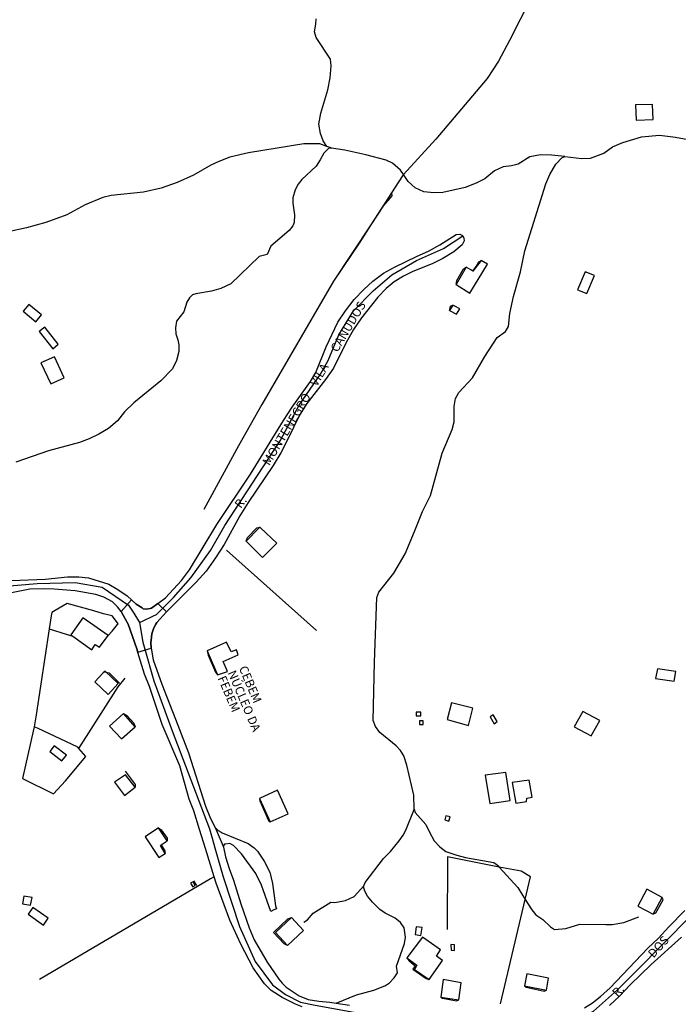
# Model space of a CAD drawing. Units: millimetres. Extents: x 183069 to 185541, y 1668740 to 1671919.
# Drawn here: x 183287 to 183476, y 1669379 to 1669661 of the extents above; entities that cross this region are included whole.
import ezdxf
from ezdxf.enums import TextEntityAlignment as Align

# ---------------------------------------------------------------- set-up
doc = ezdxf.new("R2010")
doc.units = ezdxf.units.MM
doc.header["$LTSCALE"] = 5
doc.header["$MEASUREMENT"] = 0
doc.header["$PDMODE"] = 2
doc.layers.add('Linhas de Cota', color=7, linetype='Continuous', lineweight=5)
for name, color, linetype in [('T-DIVIS-EXIS', 7, 'Continuous'), ('V-CRUZAMENTO', 1, 'Continuous'), ('V-EDIFICACAO', 50, 'Continuous'), ('V-EDIFICACAO_IDENTIFICADA', 6, 'Continuous'), ('V-EIXO_DE_LOGRADOURO', 3, 'Continuous'), ('V-LOTE', 1, 'Continuous'), ('V-NOME_DOS_LOGRADOUROS', 7, 'Continuous'), ('V-QUADRA', 2, 'Continuous'), ('V-REFERENCIA', 33, 'Continuous'), ('V-TALVEGUE', 40, 'Continuous'), ('V-TESTADA', 5, 'Continuous'), ('V-VALETA', 161, 'Continuous')]:
    doc.layers.add(name, color=color, linetype=linetype)
doc.styles.get("Standard").update_dxf_attribs({"font": 'ARIAL.TTF'})
doc.dimstyles.get("Standard").update_dxf_attribs({"dimtxt": 0.18, "dimasz": 0.18, "dimexe": 0.18, "dimexo": 0.0625, "dimgap": 0.09, "dimtad": 0, "dimtih": 1, "dimtoh": 1, "dimdec": 4, "dimzin": 0, "dimdsep": 46, "dimtxsty": 'Standard', "dimcen": 0.09, "dimadec": 0, "dimazin": 0, "dimtfac": 1, "dimtdec": 4, "dimtofl": 0, "dimtmove": 0, "dimatfit": 3, "dimfxl": 0, "dimtolj": 1, "dimtzin": 0, "dimarcsym": 0})

# ---------------------------------------------------------------- blocks, each defined once
blk = doc.blocks.new('*D73')
at = {"layer": 'DEFPOINTS', "color": 0}
for p in [(183315.11, 1669459.66), (183209.4, 1669289.87)]:
    blk.add_point(p, dxfattribs=at)
at = {"layer": 'Linhas de Cota', "color": 0, "lineweight": -2}
for p, q in [((183208.61, 1669288.6), (183199.77, 1669274.39)), ((183199.77, 1669274.39), (183198.27, 1669274.39))]:
    blk.add_line(p, q, dxfattribs=at)
at = {"layer": 'Linhas de Cota', "color": 0}
blk.add_solid([(183208.4, 1669288.73), (183208.82, 1669288.47), (183209.4, 1669289.87)], dxfattribs=at)
at = {"layer": 'Linhas de Cota', "color": 0, "insert": (183195.01, 1669274.39), "char_height": 1.8, "attachment_point": 5}
blk.add_mtext('\\A1;R200', dxfattribs=at)
blk = doc.blocks.new('*D74')
at = {"layer": 'DEFPOINTS', "color": 0}
for p in [(183315.11, 1669459.66), (183212.48, 1669273.58)]:
    blk.add_point(p, dxfattribs=at)
at = {"layer": 'Linhas de Cota', "color": 0, "lineweight": -2}
for p, q in [((183211.75, 1669272.27), (183211.03, 1669270.96)), ((183211.03, 1669270.96), (183209.53, 1669270.96))]:
    blk.add_line(p, q, dxfattribs=at)
at = {"layer": 'Linhas de Cota', "color": 0}
blk.add_solid([(183211.53, 1669272.39), (183211.97, 1669272.15), (183212.48, 1669273.58)], dxfattribs=at)
at = {"layer": 'Linhas de Cota', "color": 0, "insert": (183204.98, 1669270.96), "char_height": 1.8, "attachment_point": 5}
blk.add_mtext('\\A1;R212.5', dxfattribs=at)
blk = doc.blocks.new('2987.2G IV_UPV')
at = {"layer": 'V-CRUZAMENTO'}
blk.add_lwpolyline([(183329.07649, 1669491.21092), (183326.64476, 1669493.65123), (183324.8, 1669492.31), (183324.39, 1669492.21), (183323.42, 1669491.98), (183322.47, 1669492.12), (183322.13, 1669492.35), (183320.45, 1669493.49), (183319.04315, 1669494.71635), (183316.1, 1669491.34), (183317.3, 1669489.26), (183318.17, 1669487.75), (183320.6, 1669480.63), (183320.88278, 1669479.71311), (183324.7, 1669480.88), (183324.6, 1669482.5), (183324.69, 1669483.13), (183324.95, 1669484.97), (183325.44, 1669486.71), (183326.06, 1669487.73), (183326.34, 1669488.19)], close=True, dxfattribs=at)
at = {"layer": 'V-EDIFICACAO'}
for points in [[(183463.51, 1669636.44), (183463.7, 1669632.12), (183468.61, 1669632.25), (183468.4, 1669636.6), (183463.51, 1669636.44)], [(183416.9, 1669588.84), (183416.3, 1669589.19), (183415, 1669589.96), (183412.11, 1669584.99), (183416.05, 1669582.49), (183421.08, 1669590.8), (183419.3, 1669591.89), (183419.3, 1669591.89), (183416.9, 1669588.84)], [(183449.15, 1669588.61), (183446.92, 1669583.5), (183449.6, 1669582.4), (183451.78, 1669587.55), (183449.15, 1669588.61)], [(183289.62, 1669579.29), (183288.04, 1669577.37), (183291.66, 1669574.32), (183293.29, 1669576.32), (183289.62, 1669579.29)], [(183411.15, 1669579.09), (183410.96, 1669578.77), (183410.27, 1669577.61), (183412.25, 1669576.5), (183413.17, 1669578.01), (183411.75, 1669578.77), (183411.15, 1669579.09)], [(183294.23, 1669572.81), (183292.61, 1669571.56), (183296.51, 1669566.62), (183298.03, 1669567.92), (183294.23, 1669572.81)], [(183293.13, 1669562.62), (183295.99, 1669556.52), (183299.75, 1669558.29), (183297.05, 1669564.34), (183293.13, 1669562.62)], [(183355.85, 1669515.5), (183355.63, 1669515.28), (183351.93, 1669511.5), (183356.62, 1669506.83), (183360.73, 1669510.89), (183356.08, 1669515.28), (183355.85, 1669515.5)], [(183302.24, 1669484.28), (183307.68378, 1669480.38728), (183308.71, 1669481.89), (183309.88, 1669481.13), (183312.36, 1669484.5), (183305.11, 1669489.53), (183301.69, 1669484.68)], [(183311.50547, 1669474.24209), (183310.99, 1669473.73), (183308.57, 1669471.22), (183312.4, 1669467.61), (183315.27, 1669470.68), (183311.50547, 1669474.24209), (183311.50547, 1669474.24209)], [(183469.83, 1669474.95), (183469.3, 1669472.12), (183474.61, 1669471.39), (183475.14, 1669474.18), (183469.83, 1669474.95)], [(183410.78, 1669465.16), (183409.59, 1669460.36), (183415.69, 1669458.73), (183416.87, 1669463.61), (183410.78, 1669465.16)], [(183312.8, 1669458.53), (183316.19, 1669454.83), (183320.1, 1669458.3), (183316.82, 1669462.09), (183312.8, 1669458.53)], [(183400.65328, 1669462.54072), (183400.66, 1669461.43), (183402.04507, 1669461.45345), (183402.01975, 1669462.52812), (183400.65328, 1669462.54072)], [(183422.73, 1669461.7), (183421.86, 1669461.14), (183423.05, 1669459.19), (183423.9, 1669459.79), (183422.73, 1669461.7)], [(183448.43, 1669462.71), (183445.94, 1669458.33), (183450.81, 1669455.73), (183453.28, 1669460.12), (183448.43, 1669462.71)], [(183401.64, 1669459.98), (183401.61, 1669458.95), (183402.67, 1669458.95), (183402.67, 1669459.98), (183401.64, 1669459.98)], [(183296.93, 1669452.85), (183295.69, 1669451.23), (183299.14, 1669448.54), (183300.43, 1669450.2), (183296.93, 1669452.85)], [(183314.25, 1669442.43), (183317.1, 1669438.66), (183320.15, 1669441), (183317.41, 1669444.6), (183314.25, 1669442.43)], [(183420.49, 1669444.45), (183421.81, 1669436.31), (183427.62, 1669437.24), (183426.38, 1669445.26), (183420.49, 1669444.45)], [(183428.23, 1669442.35), (183429.28, 1669436.44), (183432.31, 1669436.87), (183432.36, 1669437.87), (183433.91, 1669438.18), (183433.03, 1669443), (183428.23, 1669442.35)], [(183355.78, 1669437.8), (183355.78, 1669437.8), (183358.87, 1669431.05), (183363.94, 1669433.41), (183360.94, 1669440.13), (183355.78, 1669437.8), (183355.78, 1669437.8)], [(183409.13, 1669432.77), (183408.9, 1669431.68), (183410.08, 1669431.31), (183410.39, 1669432.48), (183409.13, 1669432.77)], [(183323.02, 1669426.77), (183326.95, 1669420.83), (183328.7, 1669422), (183327.38, 1669424.31), (183327.61, 1669424.47), (183329.3, 1669425.68), (183326.83, 1669429.33)], [(183336.71, 1669413.87), (183335.98, 1669413.5), (183336.67, 1669412.44), (183337.34, 1669412.83), (183336.71, 1669413.87)], [(183466.82, 1669411.84), (183464.2, 1669406.96), (183468.62, 1669404.66), (183471.2, 1669409.43), (183466.82, 1669411.84)], [(183288.18445, 1669409.82697), (183287.8, 1669407.63), (183290.17, 1669407.26), (183290.56685, 1669409.43691), (183288.18445, 1669409.82697)], [(183290.83, 1669406.53), (183289.49, 1669404.6), (183293.85, 1669401.51), (183295.17, 1669403.5), (183290.83, 1669406.53)], [(183360.31, 1669399.4), (183363.8, 1669395.64), (183368.34, 1669400), (183364.92, 1669403.71), (183360.31, 1669399.4)], [(183400.63, 1669401.06), (183400.36, 1669398.78), (183401.98, 1669398.51), (183402.37, 1669400.85), (183400.63, 1669401.06)], [(183402.49, 1669398.06), (183397.95, 1669392.13), (183400.89, 1669389.99), (183400.19, 1669388.75), (183404.43, 1669385.89), (183408.2, 1669391.35), (183406.5, 1669392.6), (183407.69, 1669394.44), (183402.49, 1669398.06)], [(183410.65, 1669395.99), (183410.71, 1669394.32), (183411.67791, 1669394.24361), (183411.67, 1669395.89), (183410.65, 1669395.99)], [(183432.36, 1669387.54), (183431.69, 1669384.07), (183438, 1669382.85), (183438.61, 1669386.27), (183432.36, 1669387.54)], [(183408.39, 1669385.91), (183407.74, 1669380.91), (183412.86, 1669380.11), (183413.55, 1669385), (183408.39, 1669385.91)]]:
    blk.add_lwpolyline(points, close=True, dxfattribs=at)
at = {"layer": 'V-EDIFICACAO_IDENTIFICADA'}
blk.add_lwpolyline([(183345.32, 1669476.99), (183349.69, 1669478.9), (183349.22, 1669480.4), (183347.69391, 1669479.7926), (183346.34, 1669482.59), (183340.8, 1669480.06), (183343.74, 1669473.16), (183346.55, 1669474.18), (183345.32, 1669476.99)], close=True, dxfattribs=at)
at = {"layer": 'V-EIXO_DE_LOGRADOURO'}
for points in [[(183325.21, 1669490.03), (183326.21, 1669490.52), (183331.14, 1669495.38), (183336.12, 1669500.98), (183341.69, 1669508.82), (183345.87, 1669515.96), (183361.72, 1669540.22), (183367.14, 1669550.43), (183373.23, 1669559.35), (183375.43, 1669563.24), (183378.54, 1669570.58), (183382.72, 1669577.47), (183388.32, 1669583.23), (183393.73, 1669587.79), (183400.81, 1669591.86), (183408.51, 1669595.37), (183414.01, 1669598.98)], [(183280.68, 1669498.44), (183292.03, 1669499.33), (183302.95, 1669499.61), (183310.67, 1669498.29), (183318.27, 1669493.15), (183319.75, 1669490.83)], [(183319.75, 1669490.83), (183321.4, 1669488.23), (183321.41, 1669488.18)], [(183321.40015, 1669488.22924), (183322.41, 1669488.67), (183325.21, 1669490.03)], [(183321.41, 1669488.18), (183322.32, 1669482.52), (183322.69, 1669481.23)], [(183322.69, 1669481.23), (183325.49, 1669471.49), (183330.75, 1669457.14), (183341.4, 1669429.05)], [(183343, 1669423.61), (183345.35, 1669415.32), (183349.99, 1669401.15), (183354.57, 1669391.04), (183359.52, 1669384.43), (183363.21, 1669381.6), (183367.55, 1669379.48), (183371.73, 1669378.56), (183382.83, 1669376.56), (183430.13, 1669374.66), (183437.72, 1669373.65), (183446.18, 1669374.35), (183451.47, 1669376.87), (183458.33, 1669382.99), (183463.86, 1669388.4), (183487.16, 1669412), (183495.49, 1669421.99), (183501.32, 1669433.24), (183507.27, 1669447.5)], [(183341.4, 1669429.05), (183341.63, 1669428.44), (183342.19, 1669426.45)], [(183342.19, 1669426.45), (183343, 1669423.61)]]:
    blk.add_lwpolyline(points, dxfattribs=at)
at = {"layer": 'V-LOTE'}
for points in [[(183451.38, 1669699.16), (183443.09, 1669685.07), (183436.58, 1669673.06), (183427.38, 1669654.93), (183424.24, 1669649.04), (183421.03, 1669644.03), (183406.27, 1669626.63), (183397.04, 1669616.51)], [(183397.04, 1669616.51), (183396.74, 1669616.18), (183393.6, 1669611.3)], [(183393.6, 1669611.3), (183387.71, 1669602.14)], [(183387.71, 1669602.14), (183384.31, 1669596.86), (183377.01, 1669585.99)], [(183377.01, 1669585.99), (183356.43, 1669550.61), (183349.78, 1669538.82), (183339.8, 1669520.61)], [(183346.3, 1669508.95), (183372.1, 1669485.87)], [(183315.24, 1669487.84), (183315.06, 1669488.08), (183313.55, 1669490.06), (183311.09, 1669490.63), (183308.28, 1669491.55), (183300.66, 1669493.63), (183297.24, 1669491.65), (183296.24, 1669491.07)], [(183296.24, 1669491.07), (183296.09, 1669490.07), (183295.52, 1669486.38)], [(183295.52, 1669486.38), (183291.77, 1669461.76), (183291.15, 1669458.35)], [(183295.52, 1669486.38), (183300.34, 1669484.87), (183302.24, 1669484.28)], [(183312.36, 1669484.5), (183313.54, 1669485.73), (183315.06, 1669487.62), (183315.24, 1669487.84)], [(183304.02, 1669452.11), (183315.29, 1669469.74), (183317.31, 1669472.22)], [(183291.15, 1669458.35), (183290.92, 1669457.09), (183287.8, 1669443.47), (183296.72, 1669439.11), (183300.13, 1669442.83), (183305.98, 1669449.81), (183304.02, 1669452.11)], [(183304.02, 1669452.11), (183303.69, 1669452.5), (183292.15, 1669457.88), (183291.15, 1669458.35)], [(183424.49, 1669418.15), (183409.62, 1669421.03), (183409.51, 1669400.21)], [(183431.94, 1669408.84), (183433.48, 1669415.32), (183430.75, 1669416.94), (183424.49, 1669418.15)], [(183342.79, 1669415.35), (183341.77, 1669414.75), (183292.67, 1669385.94)], [(183424.83, 1669378.95), (183431.94, 1669408.84)]]:
    blk.add_lwpolyline(points, dxfattribs=at)
at = {"layer": 'V-QUADRA'}
for points in [[(183284.73, 1669500.27), (183294.34, 1669500.59), (183300.76, 1669501.25), (183303.95, 1669501.3), (183306.8, 1669500.95), (183312.55, 1669499.17), (183315.16, 1669497.64), (183317.8, 1669495.8), (183320.45, 1669493.49), (183322.13, 1669492.35), (183322.47, 1669492.12), (183323.42, 1669491.98), (183324.39, 1669492.21), (183324.8, 1669492.31), (183328.83, 1669495.24), (183333.43, 1669500.2), (183335.68, 1669503.26), (183343.54, 1669516.24), (183353.19, 1669530.71), (183362.67, 1669546.07), (183365.17, 1669549.89), (183370.43, 1669557.23), (183371.87, 1669559.85), (183374.85, 1669567.15), (183378.26, 1669574.22), (183380.37, 1669577.48), (183382.9, 1669580.7), (183385.66, 1669583.61), (183388.28, 1669585.98), (183391.27, 1669588.23), (183394.49, 1669589.96), (183400.99, 1669593.18), (183404.23, 1669594.59), (183407.5, 1669596.39), (183412.09, 1669599.31), (183413.17, 1669599.44), (183413.99, 1669599.02), (183414.01, 1669598.98), (183414.36, 1669598.3), (183414.39, 1669597.48), (183413.81, 1669596.35), (183411.42, 1669594.39), (183408.29, 1669592.46), (183405.25, 1669590.92), (183399.7, 1669588.75), (183397.03, 1669587.41), (183394.38, 1669585.76), (183392.04, 1669583.83), (183389.66, 1669581.41), (183385.05, 1669575.45), (183382.69, 1669572.08), (183380.53, 1669568.22), (183376.93, 1669561.06), (183374.72, 1669557.8), (183369.36, 1669550.94), (183367.22, 1669547.6), (183363.82, 1669540.49), (183361.88, 1669536.83), (183359.66, 1669533.15), (183352.53, 1669522.58), (183350.12, 1669518.73), (183345.66, 1669510.58), (183343.18, 1669506.7), (183340.48, 1669502.91), (183337.66, 1669499.77), (183329.13, 1669491.27), (183326.34, 1669488.19), (183326.06, 1669487.73), (183325.44, 1669486.71), (183324.95, 1669484.97), (183324.69, 1669483.13), (183324.6, 1669482.5), (183324.7, 1669480.88), (183325.26, 1669477.51), (183327.77, 1669470.53), (183332.39, 1669458.78), (183335.39, 1669450.86), (183340.33, 1669435.61), (183341.74, 1669432.04), (183343.04, 1669429.44), (183345.38, 1669424.09), (183345.44, 1669423.8), (183346.03, 1669421.02), (183347.05, 1669417.74), (183348.3, 1669414.41), (183350.45, 1669407.56), (183352.81, 1669400.76), (183354.26, 1669397.27), (183357.96, 1669390.85), (183361.31, 1669386.03), (183362.25, 1669384.91), (183363.43, 1669383.69), (183367.11, 1669381.26), (183369.7, 1669380.24), (183372.75, 1669379.69), (183375.89, 1669379.47), (183377.73, 1669379.18), (183381.53, 1669378.57)], [(183448.9, 1669377.78), (183451.17, 1669379.2), (183453.53, 1669381.07), (183456.24, 1669383.5), (183467.04, 1669394.88), (183470.12, 1669397.73), (183473.09, 1669401.06), (183477.69, 1669405.72)], [(183476.75, 1669398.01), (183467.98, 1669390.24), (183462, 1669384.44), (183459.04, 1669381.25), (183456.07, 1669378.46)], [(183368.04, 1669378.07), (183366.09, 1669378.86), (183362.29, 1669380.73), (183359.12, 1669382.81), (183357.21, 1669384.71), (183353.97, 1669389.24), (183350.45, 1669396.08), (183347.23, 1669402.96), (183343.37, 1669413.48), (183342.79, 1669415.35), (183340.29, 1669423.41), (183338.6, 1669428.86), (183336.93, 1669434.23), (183335.62, 1669437.63), (183332.91, 1669447.15), (183327.85, 1669458.97), (183324.2, 1669469.87), (183322.81, 1669473.41), (183320.93, 1669479.56), (183320.6, 1669480.63), (183318.17, 1669487.75), (183317.3, 1669489.26), (183316.1, 1669491.34), (183315.09, 1669492.65), (183313.62, 1669494.1), (183311.2, 1669495.47), (183308.82, 1669496.21), (183302.91, 1669497.28), (183296.96, 1669497.76), (183293.85, 1669497.84), (183289.93, 1669497.72), (183277.91, 1669495.32)]]:
    blk.add_lwpolyline(points, dxfattribs=at)
at = {"layer": 'V-REFERENCIA'}
blk.add_lwpolyline([(183343.04, 1669429.44), (183343.32, 1669429.18), (183343.88, 1669428.65), (183344.75, 1669428.15), (183345.09, 1669427.96), (183352.52, 1669424.89), (183354.22, 1669423.67), (183355.22, 1669422.69), (183357.13, 1669419.86), (183358.74, 1669416.67), (183359.45, 1669413.44), (183360.36, 1669407.01), (183360.68, 1669406.2), (183359.9, 1669405.84), (183359.05, 1669405.45), (183356.31, 1669412.97), (183354.69, 1669416.33), (183350.65, 1669421.95), (183348.32, 1669424.29), (183347.3, 1669424.87), (183346.04, 1669424.72), (183345.71, 1669424.68), (183345.38, 1669424.09)], dxfattribs=at)
at = {"layer": 'V-TALVEGUE'}
for points in [[(183375.06, 1669624.58), (183374.02, 1669626.16), (183373.24, 1669628.29), (183372.77, 1669630.95), (183373.39, 1669634.11), (183375.33, 1669640.76), (183376, 1669644.22), (183376.35, 1669647.67), (183376.1, 1669649.58), (183372.02, 1669655.78), (183371.56, 1669657.41), (183371.92, 1669659.6), (183371.98, 1669661.15)], [(183443.27, 1669621.65), (183448.14, 1669621.07), (183450.68, 1669621.18), (183454.43, 1669622.65), (183456.91, 1669624.48), (183459.89, 1669625.74), (183465.26, 1669627.32), (183470.41, 1669627.83), (183474.95, 1669627.2), (183485.96, 1669625.23), (183491.45, 1669624.48), (183496.17, 1669624.37), (183499.48, 1669624.75), (183505.18, 1669625.97), (183507.85, 1669626.13), (183512.27, 1669626.12)], [(183375.06, 1669624.58), (183373.08, 1669625.29), (183368.47, 1669625.29), (183352.63, 1669622.69), (183347.23, 1669621.45), (183344.08, 1669620.24), (183341.86, 1669619.19), (183336.83, 1669616.29), (183332.17, 1669614.22), (183327.6, 1669612.61), (183322.51, 1669611.49), (183313.23, 1669610.48), (183310.83, 1669609.92), (183305.77, 1669607.82), (183300.56, 1669604.95), (183294.49, 1669602.82), (183289.03, 1669601.24), (183283.73, 1669600.12), (183272.84, 1669598.15), (183267.9, 1669597.86), (183262.5, 1669598.43), (183258.94, 1669599.95)], [(183376.43, 1669624.11), (183376.27, 1669624.14), (183375.06, 1669624.58)], [(183376.43, 1669624.11), (183375.5, 1669623.94), (183374.19, 1669622.66), (183373.19, 1669620.72), (183372.03, 1669618.93), (183367.93, 1669615.07), (183366.89, 1669613.79), (183365.95, 1669612.17), (183365.31, 1669609.8), (183365.33, 1669608.28), (183365.8, 1669604.94), (183365.68, 1669602.81), (183365.35, 1669601.83), (183364.27, 1669600.5), (183358.97, 1669595.98), (183357.94, 1669593.64), (183355.65, 1669593.04), (183347.55, 1669585.24), (183344.67, 1669583.87), (183341.99, 1669583.09), (183337.56, 1669582.37), (183336.6, 1669582.02), (183335.72, 1669581.24), (183334.96, 1669579.98), (183334.06, 1669577.19), (183331.95, 1669574.52), (183331.65, 1669572.59), (183331.83, 1669570.88), (183332.41, 1669569.16), (183332.65, 1669567.74), (183332.62, 1669565.8), (183331.97, 1669563.23), (183330.87, 1669560.87), (183327.49, 1669557.4), (183319.72, 1669551.16), (183317.07, 1669548.51), (183315.09, 1669545.97), (183312.47, 1669543.77), (183309.76, 1669542.18), (183306.98, 1669540.76), (183304.17, 1669539.72), (183295.29, 1669537.37), (183285.96, 1669534.14)], [(183397.04, 1669616.51), (183396.22, 1669617.78), (183393.84, 1669619.76), (183392.12, 1669620.62), (183386.23, 1669622.17), (183380.25, 1669623.48), (183376.43, 1669624.11)], [(183400.13, 1669434.76), (183399.98, 1669438.7), (183397.95, 1669447.36), (183397.18, 1669449.99), (183396.22, 1669451.52), (183394.96, 1669452.87), (183390.23, 1669456.67), (183388.98, 1669458.43), (183388.32, 1669460.14), (183388.69, 1669476.83), (183389.44, 1669495.37), (183389.97, 1669496.92), (183394.29, 1669502.35), (183397.49, 1669507.86), (183400.24, 1669514.3), (183402.45, 1669519.96), (183404.78, 1669524.6), (183408.15, 1669536.7), (183410.99, 1669543.5), (183411.56, 1669545.63), (183411.58, 1669550.09), (183411.91, 1669552.37), (183412.86, 1669554.1), (183416.82, 1669558.3), (183420.32, 1669564.41), (183423.85, 1669569.8), (183426.3, 1669571.53), (183427.14, 1669572.97), (183427.56, 1669576.69), (183428.54, 1669581.6), (183430.57, 1669588.64), (183431.82, 1669594.66), (183437.88, 1669613.89), (183438.96, 1669616.55), (183440.72, 1669619.5), (183442.44, 1669621.31), (183443.27, 1669621.65)], [(183443.27, 1669621.65), (183439.47, 1669622.1), (183436.27, 1669622.19), (183433.27, 1669621.62), (183429.87, 1669619.48), (183428, 1669618.98), (183425.61, 1669618.68), (183423.16, 1669617.57), (183420.31, 1669615.32), (183417.82, 1669614.02), (183414.72, 1669612.82), (183408.28, 1669611.34), (183405.76, 1669611.27), (183402.89, 1669611.53), (183400.36, 1669612.73), (183398.35, 1669614.5), (183397.04, 1669616.51)], [(183385.69, 1669412.74), (183386.09, 1669413.72), (183391.34, 1669420.58), (183393.35, 1669422.62), (183395.8, 1669425.61), (183396.91, 1669427.26), (183397.75, 1669428.7), (183400.13, 1669434.62), (183400.13, 1669434.76)], [(183377.73, 1669379.18), (183383.57, 1669381.49), (183388.51, 1669382.83), (183391.68, 1669384.08), (183392.97, 1669384.83), (183394.4, 1669386.38), (183395.3, 1669387.88), (183395.06, 1669389.77), (183397.36, 1669396.24), (183397.62, 1669398.06), (183397.22, 1669400.73), (183396.2, 1669402.23), (183394.65, 1669403.48), (183391.83, 1669404.95), (183390.25, 1669405.99), (183388.15, 1669408.09), (183386.74, 1669409.8), (183385.94, 1669411.2), (183385.61, 1669412.55), (183385.69, 1669412.74)]]:
    blk.add_lwpolyline(points, dxfattribs=at)
at = {"layer": 'V-TESTADA'}
for points in [[(183393.73, 1669610.38), (183391.33, 1669607.61), (183387.71, 1669602.14)], [(183393.6, 1669611.3), (183393.73, 1669610.38)], [(183387.71, 1669602.14), (183377.01, 1669585.99)], [(183416.9, 1669588.84), (183417.88, 1669590.21), (183418.62, 1669591.47)], [(183418.62, 1669591.47), (183419.3, 1669591.89)], [(183412.3, 1669586.14), (183414.27, 1669589.51)], [(183414.27, 1669589.51), (183415, 1669589.96)], [(183412.11, 1669584.99), (183412.3, 1669586.14)], [(183410.27, 1669577.61), (183410.37, 1669578.38)], [(183410.37, 1669578.38), (183410.55, 1669578.77), (183411.15, 1669579.09)], [(183351.93, 1669511.5), (183352.36, 1669512.51), (183354.98, 1669515.28), (183355.85, 1669515.5)], [(183340.8, 1669480.06), (183341.03, 1669478.88), (183343.19, 1669473.93), (183343.74, 1669473.16)], [(183311.35, 1669474.1), (183312.67, 1669473.75), (183315.68, 1669470.82)], [(183316.82, 1669462.09), (183317.77, 1669461.52), (183319.73, 1669459.39), (183320.1, 1669458.3)], [(183317.29, 1669445.64), (183320.15, 1669441.75), (183320.15, 1669441)], [(183355.78, 1669437.8), (183355.83, 1669437.14), (183358.35, 1669431.49), (183358.87, 1669431.05)], [(183326.83, 1669429.33), (183327.62, 1669428.84), (183329.28, 1669426.45), (183329.3, 1669425.68)], [(183327.61, 1669424.47), (183328.48, 1669423.09), (183328.52, 1669423.03), (183328.7, 1669422)], [(183336.84, 1669414.22), (183337.71, 1669412.87)], [(183471.32, 1669408.66), (183469.24, 1669404.97)], [(183471.2, 1669409.43), (183471.32, 1669408.66)], [(183469.24, 1669404.97), (183468.62, 1669404.66)], [(183363.8, 1669395.64), (183362.8, 1669396.17), (183359.74, 1669399.4), (183363.89, 1669403.33), (183364.92, 1669403.71)], [(183397.95, 1669392.13), (183398.7, 1669391.24)], [(183398.7, 1669391.24), (183400.41, 1669389.8), (183399.71, 1669388.88), (183403.49, 1669386.22)], [(183403.49, 1669386.22), (183404.43, 1669385.89)], [(183431.69, 1669384.07), (183432.2, 1669383.72)], [(183432.2, 1669383.72), (183437.31, 1669382.55)], [(183437.31, 1669382.55), (183438, 1669382.85)], [(183407.74, 1669380.91), (183408.22, 1669380.55)], [(183408.22, 1669380.55), (183412.25, 1669379.79)], [(183412.25, 1669379.79), (183412.86, 1669380.11)]]:
    blk.add_lwpolyline(points, dxfattribs=at)
at = {"layer": 'V-VALETA'}
for points in [[(183400.13, 1669434.76), (183400.43, 1669433.79), (183403.48, 1669430.36), (183404.35, 1669428.32), (183405.83, 1669425.63), (183407.49, 1669423.89), (183409.14, 1669422.58), (183412.37, 1669421.52), (183414.78, 1669420.92), (183422.95, 1669419.45), (183424.23, 1669418.44), (183424.49, 1669418.15)], [(183424.49, 1669418.15), (183429.82, 1669412.24), (183431.94, 1669408.84)], [(183368.44, 1669402.36), (183369.56, 1669403.04), (183371.19, 1669404.97), (183376.23, 1669408.07), (183377.39, 1669407.99), (183380.41, 1669408.53), (183382.87, 1669409.75), (183385.69, 1669412.74)], [(183431.94, 1669408.84), (183433.81, 1669405.85), (183434.98, 1669404.49), (183436.97, 1669403.09), (183439.18, 1669401.01), (183440.36, 1669400.21), (183443.6, 1669400.49), (183447.62, 1669401.73), (183455.02, 1669401.67)], [(183455.02, 1669401.67), (183456.84, 1669401.66), (183460.16, 1669402.24), (183464.53, 1669403.87)]]:
    blk.add_lwpolyline(points, dxfattribs=at)
at = {"layer": 'V-NOME_DOS_LOGRADOUROS'}
for s, rotation, p in [('MONTENEGRO    VILA      CANUDOS', 59, (183359.25216, 1669532.54539)), ('R.', 53, (183351.04192, 1669520.20278)), ('CEBEM', 293, (183349.09, 1669474.83)), ('FEBEM', 293, (183343.01, 1669471.96)), ('NÚCLEO DA', 293, (183345.88, 1669473.53)), ('DOS', 48, (183469.2787, 1669391.39061)), ('R.', 47, (183458.98455, 1669380.18467))]:
    blk.add_text(s, height=2.50002, rotation=rotation, dxfattribs=at).set_placement(p, align=Align.BOTTOM_LEFT)
at = {"layer": 'Linhas de Cota'}
for mpoint, override, picture, middle in [((183209.40448, 1669289.87184), {"dimasz": 1.5, "dimdec": 0, "dimsah": 1}, '*D73', (183195.00504, 1669274.39035)), ((183212.47828, 1669273.5829), {"dimasz": 1.5, "dimdec": 1, "dimsah": 1}, '*D74', (183204.98228, 1669270.95595))]:
    dim = blk.add_radius_dim(center=(183315.10514, 1669459.65809), mpoint=mpoint, dimstyle='Standard', override=override, dxfattribs=at)
    dim.commit()
    dim.dimension.update_dxf_attribs({"geometry": picture, "text_midpoint": middle, "dimtype": 164})

msp = doc.modelspace()

# ---------------------------------------------------------------- block references
at = {"layer": 'T-DIVIS-EXIS'}
msp.add_blockref('2987.2G IV_UPV', (0, 0), dxfattribs=at)

doc.saveas('drawing.dxf')
